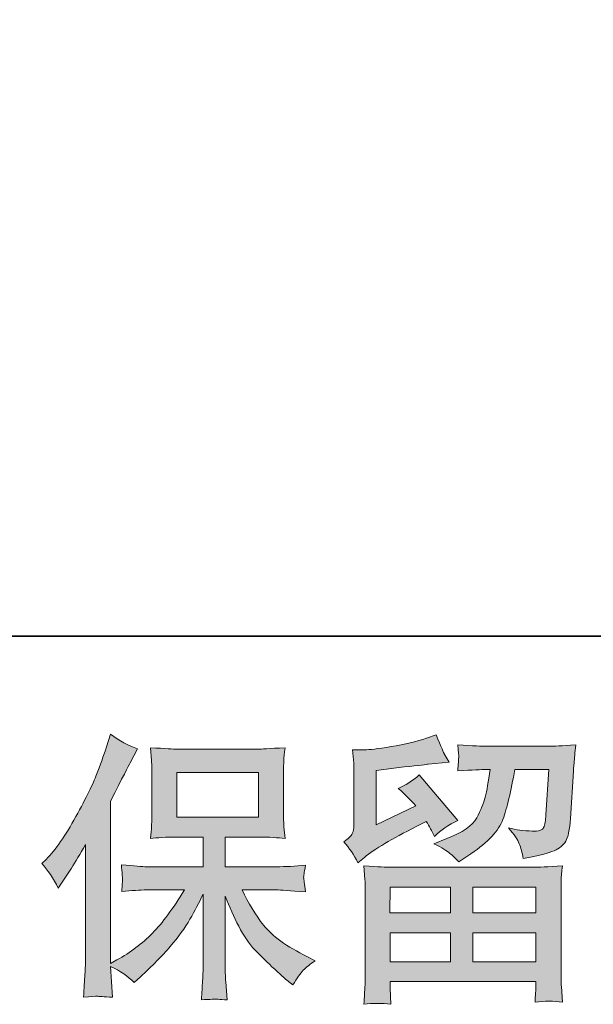
# Model space of a CAD drawing. Units: inches. Extents: x -2134 to 1314, y -1030 to 1442.
# Drawn here: x -1605 to -1440, y -1030 to -747 of the extents above; entities that cross this region are included whole.
import ezdxf

# ---------------------------------------------------------------- set-up
doc = ezdxf.new("R2010")
doc.units = ezdxf.units.IN
doc.header["$MEASUREMENT"] = 0
doc.layers.add('图层 1', color=7, linetype='Continuous')

msp = doc.modelspace()

# ---------------------------------------------------------------- hatches: boundary and pattern name
at = {"layer": '图层 1'}
h = msp.add_hatch(color=7, dxfattribs=at)
h.dxf.hatch_style = 2
h.paths.add_polyline_path([(-1559.73, -976.33), (-1536.21, -976.33), (-1536.21, -963.39), (-1559.73, -963.39)])
edge = h.paths.add_edge_path()
edge.add_spline(control_points=[(-1598.6, -989.64), (-1598.6, -989.64), (-1597.38, -988.44), (-1597.38, -988.44), (-1594.69, -985.74), (-1591.85, -981.64), (-1588.83, -976.14), (-1585.83, -970.63), (-1583.84, -966.59), (-1582.85, -964), (-1581.87, -961.41), (-1580.9, -958.74), (-1579.99, -955.99), (-1579.99, -955.99), (-1578.83, -952.43), (-1578.83, -952.43), (-1576.29, -954.26), (-1573.71, -955.66), (-1571.06, -956.63), (-1571.06, -956.63), (-1573.15, -960.6), (-1573.15, -960.6), (-1573.54, -961.25), (-1575.43, -964.94), (-1578.83, -971.69), (-1578.83, -971.69), (-1578.83, -1018.46), (-1578.83, -1018.46), (-1578.83, -1018.46), (-1576.99, -1017.41), (-1576.99, -1017.41), (-1573.11, -1015.25), (-1569.7, -1012.69), (-1566.8, -1009.72), (-1563.86, -1006.75), (-1560.81, -1002.6), (-1557.58, -997.26), (-1557.58, -997.26), (-1568.45, -997.26), (-1568.45, -997.26), (-1570.38, -997.26), (-1572.76, -997.42), (-1575.62, -997.74), (-1575.55, -996.77), (-1575.5, -996.02), (-1575.45, -995.4), (-1575.41, -994.8), (-1575.38, -994.35), (-1575.41, -993.99), (-1575.43, -993.64), (-1575.53, -992.32), (-1575.7, -990), (-1572.02, -990.38), (-1569.63, -990.57), (-1568.45, -990.57), (-1568.45, -990.57), (-1552.17, -990.57), (-1552.17, -990.57), (-1552.17, -990.57), (-1552.17, -982.04), (-1552.17, -982.04), (-1552.17, -982.04), (-1559.94, -982.04), (-1559.94, -982.04), (-1562.88, -982.04), (-1565.36, -982.18), (-1567.37, -982.45), (-1567.2, -980.97), (-1567.09, -979.83), (-1567.04, -979.05), (-1566.98, -978.27), (-1566.96, -977.22), (-1566.96, -975.89), (-1566.96, -975.89), (-1566.96, -963.13), (-1566.96, -963.13), (-1566.96, -961.57), (-1566.98, -960.49), (-1567.04, -959.95), (-1567.04, -959.95), (-1567.37, -956.28), (-1567.37, -956.28), (-1562.94, -956.55), (-1560.48, -956.69), (-1559.94, -956.69), (-1559.94, -956.69), (-1536.18, -956.69), (-1536.18, -956.69), (-1535.64, -956.69), (-1533.1, -956.55), (-1528.57, -956.28), (-1528.79, -957.9), (-1528.91, -959.17), (-1528.94, -960.09), (-1528.98, -960.98), (-1528.98, -962), (-1528.98, -963.13), (-1528.98, -963.13), (-1528.98, -975.89), (-1528.98, -975.89), (-1528.98, -977.59), (-1528.94, -978.65), (-1528.89, -979.1), (-1528.89, -979.1), (-1528.57, -982.45), (-1528.57, -982.45), (-1530.59, -982.18), (-1533.16, -982.04), (-1536.27, -982.04), (-1536.27, -982.04), (-1545.81, -982.04), (-1545.81, -982.04), (-1545.81, -982.04), (-1545.81, -990.57), (-1545.81, -990.57), (-1545.81, -990.57), (-1531.01, -990.57), (-1531.01, -990.57), (-1528.41, -990.57), (-1525.63, -990.43), (-1522.66, -990.16), (-1522.88, -991.3), (-1523.05, -992.11), (-1523.11, -992.62), (-1523.2, -993.13), (-1523.23, -993.54), (-1523.2, -993.83), (-1523.17, -994.1), (-1522.99, -995.45), (-1522.66, -997.82), (-1527.19, -997.45), (-1529.98, -997.26), (-1531.01, -997.26), (-1531.01, -997.26), (-1540.95, -997.26), (-1540.95, -997.26), (-1539.18, -1001.03), (-1537.09, -1004.43), (-1534.72, -1007.45), (-1532.34, -1010.48), (-1528.15, -1013.5), (-1522.1, -1016.52), (-1522.1, -1016.52), (-1519.91, -1017.65), (-1519.91, -1017.65), (-1521.36, -1018.62), (-1522.49, -1019.54), (-1523.31, -1020.4), (-1524.13, -1021.27), (-1525.12, -1022.67), (-1526.3, -1024.61), (-1526.3, -1024.61), (-1527.44, -1023.72), (-1527.44, -1023.72), (-1528.03, -1023.29), (-1529.4, -1022.08), (-1531.54, -1020.11), (-1533.67, -1018.14), (-1535.58, -1016.28), (-1537.28, -1014.5), (-1538.98, -1012.72), (-1540.52, -1010.45), (-1541.92, -1007.72), (-1543.32, -1005), (-1544.62, -1002.11), (-1545.81, -999.04), (-1545.81, -999.04), (-1545.81, -1019.51), (-1545.81, -1019.51), (-1545.81, -1021.08), (-1545.75, -1022.48), (-1545.64, -1023.72), (-1545.64, -1023.72), (-1545.24, -1028.9), (-1545.24, -1028.9), (-1546.4, -1028.85), (-1547.28, -1028.79), (-1547.88, -1028.74), (-1548.5, -1028.68), (-1550.1, -1028.74), (-1552.66, -1028.9), (-1552.54, -1026.8), (-1552.44, -1025.02), (-1552.34, -1023.59), (-1552.23, -1022.16), (-1552.17, -1020.81), (-1552.17, -1019.51), (-1552.17, -1019.51), (-1552.17, -998.47), (-1552.17, -998.47), (-1553.31, -1000.85), (-1554.57, -1003.25), (-1555.97, -1005.7), (-1557.38, -1008.16), (-1559.28, -1010.77), (-1561.64, -1013.52), (-1564.01, -1016.28), (-1566.87, -1019.19), (-1570.23, -1022.26), (-1570.23, -1022.26), (-1572.07, -1023.96), (-1572.07, -1023.96), (-1573.8, -1022.13), (-1576.04, -1020.56), (-1578.86, -1019.27), (-1578.86, -1019.27), (-1578.29, -1028.17), (-1578.29, -1028.17), (-1580.77, -1028.01), (-1582.26, -1027.9), (-1582.71, -1027.87), (-1583.17, -1027.85), (-1584.46, -1027.96), (-1586.62, -1028.17), (-1586.45, -1025.53), (-1586.33, -1023.34), (-1586.22, -1021.62), (-1586.11, -1019.89), (-1586.05, -1018.11), (-1586.05, -1016.28), (-1586.05, -1016.28), (-1586.05, -984.15), (-1586.05, -984.15), (-1587.61, -986.95), (-1588.97, -989.22), (-1590.1, -990.95), (-1590.1, -990.95), (-1592.62, -994.75), (-1592.62, -994.75), (-1592.62, -994.75), (-1593.9, -996.77), (-1593.9, -996.77), (-1595.36, -993.91), (-1596.93, -991.54), (-1598.6, -989.64)], knot_values=[0, 0, 0, 0, 0.352778, 0.352778, 0.352778, 0.705556, 0.705556, 0.705556, 1.058333, 1.058333, 1.058333, 1.411111, 1.411111, 1.411111, 1.763889, 1.763889, 1.763889, 2.116667, 2.116667, 2.116667, 2.469444, 2.469444, 2.469444, 2.822222, 2.822222, 2.822222, 3.175, 3.175, 3.175, 3.527778, 3.527778, 3.527778, 3.880556, 3.880556, 3.880556, 4.233333, 4.233333, 4.233333, 4.586111, 4.586111, 4.586111, 4.938889, 4.938889, 4.938889, 5.291667, 5.291667, 5.291667, 5.644444, 5.644444, 5.644444, 5.997222, 5.997222, 5.997222, 6.35, 6.35, 6.35, 6.702778, 6.702778, 6.702778, 7.055556, 7.055556, 7.055556, 7.408333, 7.408333, 7.408333, 7.761111, 7.761111, 7.761111, 8.113889, 8.113889, 8.113889, 8.466667, 8.466667, 8.466667, 8.819444, 8.819444, 8.819444, 9.172222, 9.172222, 9.172222, 9.525, 9.525, 9.525, 9.877778, 9.877778, 9.877778, 10.230556, 10.230556, 10.230556, 10.583333, 10.583333, 10.583333, 10.936111, 10.936111, 10.936111, 11.288889, 11.288889, 11.288889, 11.641667, 11.641667, 11.641667, 11.994444, 11.994444, 11.994444, 12.347222, 12.347222, 12.347222, 12.7, 12.7, 12.7, 13.052778, 13.052778, 13.052778, 13.405556, 13.405556, 13.405556, 13.758333, 13.758333, 13.758333, 14.111111, 14.111111, 14.111111, 14.463889, 14.463889, 14.463889, 14.816667, 14.816667, 14.816667, 15.169444, 15.169444, 15.169444, 15.522222, 15.522222, 15.522222, 15.875, 15.875, 15.875, 16.227778, 16.227778, 16.227778, 16.580556, 16.580556, 16.580556, 16.933333, 16.933333, 16.933333, 17.286111, 17.286111, 17.286111, 17.638889, 17.638889, 17.638889, 17.991667, 17.991667, 17.991667, 18.344444, 18.344444, 18.344444, 18.697222, 18.697222, 18.697222, 19.05, 19.05, 19.05, 19.402778, 19.402778, 19.402778, 19.755556, 19.755556, 19.755556, 20.108333, 20.108333, 20.108333, 20.461111, 20.461111, 20.461111, 20.813889, 20.813889, 20.813889, 21.166667, 21.166667, 21.166667, 21.519444, 21.519444, 21.519444, 21.872222, 21.872222, 21.872222, 22.225, 22.225, 22.225, 22.577778, 22.577778, 22.577778, 22.930556, 22.930556, 22.930556, 23.283333, 23.283333, 23.283333, 23.636111, 23.636111, 23.636111, 23.988889, 23.988889, 23.988889, 24.341667, 24.341667, 24.341667, 24.694444, 24.694444, 24.694444, 25.047222, 25.047222, 25.047222, 25.4, 25.4, 25.4, 25.752778, 25.752778, 25.752778, 26.105556, 26.105556, 26.105556, 26.458333, 26.458333, 26.458333, 26.811111, 26.811111, 26.811111, 27.163889, 27.163889, 27.163889, 27.516667, 27.516667, 27.516667, 27.516667], degree=3, periodic=0)
edge.add_line((-1598.6, -989.64), (-1598.6, -989.64))
h = msp.add_hatch(color=7, dxfattribs=at)
h.dxf.hatch_style = 2
h.paths.add_polyline_path([(-1498.28, -996.45), (-1480.87, -996.45), (-1480.87, -1003.89), (-1498.36, -1003.89)])
h.paths.add_polyline_path([(-1498.25, -1009.61), (-1480.87, -1009.61), (-1480.87, -1017.92), (-1498.25, -1017.92)])
h.paths.add_polyline_path([(-1474.51, -1009.61), (-1456.28, -1009.61), (-1456.28, -1017.92), (-1474.51, -1017.92)])
h.paths.add_polyline_path([(-1474.51, -996.45), (-1456.28, -996.45), (-1456.28, -1003.89), (-1474.51, -1003.89)])
edge = h.paths.add_edge_path()
edge.add_spline(control_points=[(-1507.58, -989.44), (-1507.58, -989.44), (-1505.72, -987.9), (-1505.72, -987.9), (-1502.84, -985.52), (-1497.85, -982.56), (-1490.78, -979), (-1490.78, -979), (-1487.87, -977.54), (-1487.87, -977.54), (-1487.01, -978.89), (-1486.22, -980.32), (-1485.52, -981.82), (-1483.73, -980.05), (-1481.5, -978.51), (-1478.8, -977.23), (-1478.8, -977.23), (-1489.9, -964.11), (-1489.9, -964.11), (-1491.88, -965.83), (-1493.91, -967.13), (-1495.96, -967.99), (-1494.06, -969.72), (-1492.39, -971.39), (-1490.94, -973.01), (-1490.94, -973.01), (-1502.35, -978.51), (-1502.35, -978.51), (-1502.35, -978.51), (-1502.35, -962.81), (-1502.35, -962.81), (-1502.35, -962.81), (-1494.26, -961.84), (-1494.26, -961.84), (-1489.95, -961.35), (-1487.63, -961.08), (-1487.3, -961.03), (-1487.3, -961.03), (-1481.32, -960.46), (-1481.32, -960.46), (-1481.32, -960.46), (-1482.69, -958.04), (-1482.69, -958.04), (-1482.79, -957.93), (-1483.58, -956.09), (-1485.03, -952.53), (-1485.03, -952.53), (-1487.78, -953.5), (-1487.78, -953.5), (-1490.7, -954.53), (-1494.09, -955.34), (-1497.99, -955.96), (-1501.87, -956.58), (-1504.42, -956.9), (-1505.64, -956.9), (-1505.64, -956.9), (-1509.12, -956.9), (-1509.12, -956.9), (-1509.12, -956.9), (-1508.8, -960.71), (-1508.8, -960.71), (-1508.74, -961.25), (-1508.72, -962.43), (-1508.72, -964.27), (-1508.72, -964.27), (-1508.72, -978.59), (-1508.72, -978.59), (-1508.72, -979.45), (-1508.89, -980.24), (-1509.2, -980.97), (-1509.53, -981.69), (-1510.34, -982.5), (-1511.63, -983.37), (-1510.07, -985.15), (-1508.72, -987.17), (-1507.58, -989.44)], knot_values=[0, 0, 0, 0, 0.352778, 0.352778, 0.352778, 0.705556, 0.705556, 0.705556, 1.058333, 1.058333, 1.058333, 1.411111, 1.411111, 1.411111, 1.763889, 1.763889, 1.763889, 2.116667, 2.116667, 2.116667, 2.469444, 2.469444, 2.469444, 2.822222, 2.822222, 2.822222, 3.175, 3.175, 3.175, 3.527778, 3.527778, 3.527778, 3.880556, 3.880556, 3.880556, 4.233333, 4.233333, 4.233333, 4.586111, 4.586111, 4.586111, 4.938889, 4.938889, 4.938889, 5.291667, 5.291667, 5.291667, 5.644444, 5.644444, 5.644444, 5.997222, 5.997222, 5.997222, 6.35, 6.35, 6.35, 6.702778, 6.702778, 6.702778, 7.055556, 7.055556, 7.055556, 7.408333, 7.408333, 7.408333, 7.761111, 7.761111, 7.761111, 8.113889, 8.113889, 8.113889, 8.466667, 8.466667, 8.466667, 8.819444, 8.819444, 8.819444, 8.819444], degree=3, periodic=0)
edge.add_line((-1507.58, -989.44), (-1507.58, -989.44))
edge = h.paths.add_edge_path()
edge.add_spline(control_points=[(-1498.08, -1030.19), (-1498.08, -1030.19), (-1498.16, -1027.93), (-1498.16, -1027.93), (-1498.16, -1027.93), (-1498.25, -1025.58), (-1498.25, -1025.58), (-1498.25, -1025.58), (-1498.25, -1023.64), (-1498.25, -1023.64), (-1498.25, -1023.64), (-1456.28, -1023.64), (-1456.28, -1023.64), (-1456.28, -1023.64), (-1456.28, -1025.42), (-1456.28, -1025.42), (-1456.28, -1025.53), (-1456.33, -1026.01), (-1456.41, -1026.9), (-1456.5, -1027.79), (-1456.53, -1028.68), (-1456.53, -1029.55), (-1453.84, -1029.22), (-1451.23, -1029.22), (-1448.64, -1029.55), (-1448.64, -1029.55), (-1448.97, -1025.02), (-1448.97, -1025.02), (-1449.03, -1024.42), (-1449.06, -1022.94), (-1449.06, -1020.56), (-1449.06, -1020.56), (-1449.06, -998.01), (-1449.06, -998.01), (-1449.06, -996.4), (-1449.06, -995.13), (-1449.03, -994.21), (-1449, -993.29), (-1448.86, -992), (-1448.64, -990.33), (-1453.07, -990.6), (-1455.74, -990.73), (-1456.65, -990.73), (-1456.65, -990.73), (-1498.36, -990.73), (-1498.36, -990.73), (-1499.17, -990.73), (-1501.68, -990.6), (-1505.88, -990.33), (-1505.88, -990.33), (-1505.55, -994.29), (-1505.55, -994.29), (-1505.51, -994.88), (-1505.49, -996.15), (-1505.49, -998.09), (-1505.49, -998.09), (-1505.49, -1020.4), (-1505.49, -1020.4), (-1505.49, -1022.35), (-1505.51, -1023.91), (-1505.55, -1025.1), (-1505.61, -1026.28), (-1505.72, -1027.98), (-1505.88, -1030.19), (-1503.32, -1029.87), (-1500.73, -1029.87), (-1498.08, -1030.19)], knot_values=[0, 0, 0, 0, 0.352778, 0.352778, 0.352778, 0.705556, 0.705556, 0.705556, 1.058333, 1.058333, 1.058333, 1.411111, 1.411111, 1.411111, 1.763889, 1.763889, 1.763889, 2.116667, 2.116667, 2.116667, 2.469444, 2.469444, 2.469444, 2.822222, 2.822222, 2.822222, 3.175, 3.175, 3.175, 3.527778, 3.527778, 3.527778, 3.880556, 3.880556, 3.880556, 4.233333, 4.233333, 4.233333, 4.586111, 4.586111, 4.586111, 4.938889, 4.938889, 4.938889, 5.291667, 5.291667, 5.291667, 5.644444, 5.644444, 5.644444, 5.997222, 5.997222, 5.997222, 6.35, 6.35, 6.35, 6.702778, 6.702778, 6.702778, 7.055556, 7.055556, 7.055556, 7.408333, 7.408333, 7.408333, 7.761111, 7.761111, 7.761111, 7.761111], degree=3, periodic=0)
edge.add_line((-1498.08, -1030.19), (-1498.08, -1030.19))
edge = h.paths.add_edge_path()
edge.add_spline(control_points=[(-1481.07, -986.71), (-1480.28, -987.39), (-1479.42, -988.22), (-1478.5, -989.19), (-1478.5, -989.19), (-1475.03, -986.85), (-1475.03, -986.85), (-1470.06, -983.5), (-1466.98, -980.18), (-1465.81, -976.92), (-1464.62, -973.66), (-1463.49, -968.88), (-1462.39, -962.57), (-1462.39, -962.57), (-1452.6, -962.57), (-1452.6, -962.57), (-1452.6, -962.57), (-1453.42, -975.6), (-1453.42, -975.6), (-1453.53, -977.27), (-1453.74, -978.48), (-1454.07, -979.27), (-1454.38, -980.05), (-1455.49, -980.4), (-1457.38, -980.29), (-1459.81, -980.24), (-1462.08, -979.94), (-1464.17, -979.4), (-1462.56, -981.34), (-1461.54, -982.85), (-1461.09, -983.96), (-1460.63, -985.07), (-1460.24, -986.5), (-1459.98, -988.22), (-1455.54, -987.41), (-1452.58, -986.66), (-1451.04, -985.96), (-1449.51, -985.25), (-1448.4, -984.34), (-1447.73, -983.23), (-1447.05, -982.13), (-1446.59, -979.94), (-1446.37, -976.64), (-1446.37, -976.64), (-1445.49, -963.05), (-1445.49, -963.05), (-1445.49, -962.73), (-1445.43, -961.95), (-1445.33, -960.68), (-1445.21, -959.44), (-1445.06, -957.69), (-1444.84, -955.47), (-1449, -955.74), (-1451.37, -955.88), (-1451.97, -955.88), (-1451.97, -955.88), (-1470.9, -955.88), (-1470.9, -955.88), (-1471.65, -955.88), (-1474.3, -955.74), (-1478.83, -955.47), (-1478.61, -957.42), (-1478.53, -958.6), (-1478.55, -959.06), (-1478.58, -959.49), (-1478.61, -960.01), (-1478.64, -960.55), (-1478.67, -961.1), (-1478.72, -961.92), (-1478.83, -962.97), (-1474.45, -962.7), (-1471.82, -962.57), (-1470.9, -962.57), (-1470.9, -962.57), (-1469.44, -962.57), (-1469.44, -962.57), (-1469.98, -966.08), (-1470.46, -968.72), (-1470.9, -970.5), (-1471.33, -972.28), (-1472.16, -974.28), (-1473.37, -976.49), (-1474.59, -978.7), (-1477.45, -980.7), (-1481.98, -982.48), (-1481.98, -982.48), (-1485.71, -983.93), (-1485.71, -983.93), (-1483.39, -985.12), (-1481.86, -986.04), (-1481.07, -986.71)], knot_values=[0, 0, 0, 0, 0.352778, 0.352778, 0.352778, 0.705556, 0.705556, 0.705556, 1.058333, 1.058333, 1.058333, 1.411111, 1.411111, 1.411111, 1.763889, 1.763889, 1.763889, 2.116667, 2.116667, 2.116667, 2.469444, 2.469444, 2.469444, 2.822222, 2.822222, 2.822222, 3.175, 3.175, 3.175, 3.527778, 3.527778, 3.527778, 3.880556, 3.880556, 3.880556, 4.233333, 4.233333, 4.233333, 4.586111, 4.586111, 4.586111, 4.938889, 4.938889, 4.938889, 5.291667, 5.291667, 5.291667, 5.644444, 5.644444, 5.644444, 5.997222, 5.997222, 5.997222, 6.35, 6.35, 6.35, 6.702778, 6.702778, 6.702778, 7.055556, 7.055556, 7.055556, 7.408333, 7.408333, 7.408333, 7.761111, 7.761111, 7.761111, 8.113889, 8.113889, 8.113889, 8.466667, 8.466667, 8.466667, 8.819444, 8.819444, 8.819444, 9.172222, 9.172222, 9.172222, 9.525, 9.525, 9.525, 9.877778, 9.877778, 9.877778, 10.230556, 10.230556, 10.230556, 10.583333, 10.583333, 10.583333, 10.583333], degree=3, periodic=0)
edge.add_line((-1481.07, -986.71), (-1481.07, -986.71))

# ---------------------------------------------------------------- linework, layer by layer
at = {"layer": '图层 1', "color": 7, "lineweight": 35}
msp.add_lwpolyline([(1314.38, -924.13), (-2130.78, -924.13), (-2130.78, 1307.41), (1314.38, 1307.41), (1314.38, -924.13)], dxfattribs=at)
at = {"layer": '图层 1', "color": 7, "lineweight": 0}
for points in [[(-1559.73, -976.33), (-1536.21, -976.33), (-1536.21, -963.39), (-1559.73, -963.39), (-1559.73, -976.33)], [(-1498.28, -996.45), (-1480.87, -996.45), (-1480.87, -1003.89), (-1498.36, -1003.89), (-1498.28, -996.45)], [(-1474.51, -996.45), (-1456.28, -996.45), (-1456.28, -1003.89), (-1474.51, -1003.89), (-1474.51, -996.45)], [(-1498.25, -1009.61), (-1480.87, -1009.61), (-1480.87, -1017.92), (-1498.25, -1017.92), (-1498.25, -1009.61)], [(-1474.51, -1009.61), (-1456.28, -1009.61), (-1456.28, -1017.92), (-1474.51, -1017.92), (-1474.51, -1009.61)]]:
    msp.add_lwpolyline(points, dxfattribs=at)
for points, knots in [([(-1598.6, -989.64), (-1598.6, -989.64), (-1597.38, -988.44), (-1597.38, -988.44), (-1594.69, -985.74), (-1591.85, -981.64), (-1588.83, -976.14), (-1585.83, -970.63), (-1583.84, -966.59), (-1582.85, -964), (-1581.87, -961.41), (-1580.9, -958.74), (-1579.99, -955.99), (-1579.99, -955.99), (-1578.83, -952.43), (-1578.83, -952.43), (-1576.29, -954.26), (-1573.71, -955.66), (-1571.06, -956.63), (-1571.06, -956.63), (-1573.15, -960.6), (-1573.15, -960.6), (-1573.54, -961.25), (-1575.43, -964.94), (-1578.83, -971.69), (-1578.83, -971.69), (-1578.83, -1018.46), (-1578.83, -1018.46), (-1578.83, -1018.46), (-1576.99, -1017.41), (-1576.99, -1017.41), (-1573.11, -1015.25), (-1569.7, -1012.69), (-1566.8, -1009.72), (-1563.86, -1006.75), (-1560.81, -1002.6), (-1557.58, -997.26), (-1557.58, -997.26), (-1568.45, -997.26), (-1568.45, -997.26), (-1570.38, -997.26), (-1572.76, -997.42), (-1575.62, -997.74), (-1575.55, -996.77), (-1575.5, -996.02), (-1575.45, -995.4), (-1575.41, -994.8), (-1575.38, -994.35), (-1575.41, -993.99), (-1575.43, -993.64), (-1575.53, -992.32), (-1575.7, -990), (-1572.02, -990.38), (-1569.63, -990.57), (-1568.45, -990.57), (-1568.45, -990.57), (-1552.17, -990.57), (-1552.17, -990.57), (-1552.17, -990.57), (-1552.17, -982.04), (-1552.17, -982.04), (-1552.17, -982.04), (-1559.94, -982.04), (-1559.94, -982.04), (-1562.88, -982.04), (-1565.36, -982.18), (-1567.37, -982.45), (-1567.2, -980.97), (-1567.09, -979.83), (-1567.04, -979.05), (-1566.98, -978.27), (-1566.96, -977.22), (-1566.96, -975.89), (-1566.96, -975.89), (-1566.96, -963.13), (-1566.96, -963.13), (-1566.96, -961.57), (-1566.98, -960.49), (-1567.04, -959.95), (-1567.04, -959.95), (-1567.37, -956.28), (-1567.37, -956.28), (-1562.94, -956.55), (-1560.48, -956.69), (-1559.94, -956.69), (-1559.94, -956.69), (-1536.18, -956.69), (-1536.18, -956.69), (-1535.64, -956.69), (-1533.1, -956.55), (-1528.57, -956.28), (-1528.79, -957.9), (-1528.91, -959.17), (-1528.94, -960.09), (-1528.98, -960.98), (-1528.98, -962), (-1528.98, -963.13), (-1528.98, -963.13), (-1528.98, -975.89), (-1528.98, -975.89), (-1528.98, -977.59), (-1528.94, -978.65), (-1528.89, -979.1), (-1528.89, -979.1), (-1528.57, -982.45), (-1528.57, -982.45), (-1530.59, -982.18), (-1533.16, -982.04), (-1536.27, -982.04), (-1536.27, -982.04), (-1545.81, -982.04), (-1545.81, -982.04), (-1545.81, -982.04), (-1545.81, -990.57), (-1545.81, -990.57), (-1545.81, -990.57), (-1531.01, -990.57), (-1531.01, -990.57), (-1528.41, -990.57), (-1525.63, -990.43), (-1522.66, -990.16), (-1522.88, -991.3), (-1523.05, -992.11), (-1523.11, -992.62), (-1523.2, -993.13), (-1523.23, -993.54), (-1523.2, -993.83), (-1523.17, -994.1), (-1522.99, -995.45), (-1522.66, -997.82), (-1527.19, -997.45), (-1529.98, -997.26), (-1531.01, -997.26), (-1531.01, -997.26), (-1540.95, -997.26), (-1540.95, -997.26), (-1539.18, -1001.03), (-1537.09, -1004.43), (-1534.72, -1007.45), (-1532.34, -1010.48), (-1528.15, -1013.5), (-1522.1, -1016.52), (-1522.1, -1016.52), (-1519.91, -1017.65), (-1519.91, -1017.65), (-1521.36, -1018.62), (-1522.49, -1019.54), (-1523.31, -1020.4), (-1524.13, -1021.27), (-1525.12, -1022.67), (-1526.3, -1024.61), (-1526.3, -1024.61), (-1527.44, -1023.72), (-1527.44, -1023.72), (-1528.03, -1023.29), (-1529.4, -1022.08), (-1531.54, -1020.11), (-1533.67, -1018.14), (-1535.58, -1016.28), (-1537.28, -1014.5), (-1538.98, -1012.72), (-1540.52, -1010.45), (-1541.92, -1007.72), (-1543.32, -1005), (-1544.62, -1002.11), (-1545.81, -999.04), (-1545.81, -999.04), (-1545.81, -1019.51), (-1545.81, -1019.51), (-1545.81, -1021.08), (-1545.75, -1022.48), (-1545.64, -1023.72), (-1545.64, -1023.72), (-1545.24, -1028.9), (-1545.24, -1028.9), (-1546.4, -1028.85), (-1547.28, -1028.79), (-1547.88, -1028.74), (-1548.5, -1028.68), (-1550.1, -1028.74), (-1552.66, -1028.9), (-1552.54, -1026.8), (-1552.44, -1025.02), (-1552.34, -1023.59), (-1552.23, -1022.16), (-1552.17, -1020.81), (-1552.17, -1019.51), (-1552.17, -1019.51), (-1552.17, -998.47), (-1552.17, -998.47), (-1553.31, -1000.85), (-1554.57, -1003.25), (-1555.97, -1005.7), (-1557.38, -1008.16), (-1559.28, -1010.77), (-1561.64, -1013.52), (-1564.01, -1016.28), (-1566.87, -1019.19), (-1570.23, -1022.26), (-1570.23, -1022.26), (-1572.07, -1023.96), (-1572.07, -1023.96), (-1573.8, -1022.13), (-1576.04, -1020.56), (-1578.86, -1019.27), (-1578.86, -1019.27), (-1578.29, -1028.17), (-1578.29, -1028.17), (-1580.77, -1028.01), (-1582.26, -1027.9), (-1582.71, -1027.87), (-1583.17, -1027.85), (-1584.46, -1027.96), (-1586.62, -1028.17), (-1586.45, -1025.53), (-1586.33, -1023.34), (-1586.22, -1021.62), (-1586.11, -1019.89), (-1586.05, -1018.11), (-1586.05, -1016.28), (-1586.05, -1016.28), (-1586.05, -984.15), (-1586.05, -984.15), (-1587.61, -986.95), (-1588.97, -989.22), (-1590.1, -990.95), (-1590.1, -990.95), (-1592.62, -994.75), (-1592.62, -994.75), (-1592.62, -994.75), (-1593.9, -996.77), (-1593.9, -996.77), (-1595.36, -993.91), (-1596.93, -991.54), (-1598.6, -989.64)], [0, 0, 0, 0, 1, 1, 1, 2, 2, 2, 3, 3, 3, 4, 4, 4, 5, 5, 5, 6, 6, 6, 7, 7, 7, 8, 8, 8, 9, 9, 9, 10, 10, 10, 11, 11, 11, 12, 12, 12, 13, 13, 13, 14, 14, 14, 15, 15, 15, 16, 16, 16, 17, 17, 17, 18, 18, 18, 19, 19, 19, 20, 20, 20, 21, 21, 21, 22, 22, 22, 23, 23, 23, 24, 24, 24, 25, 25, 25, 26, 26, 26, 27, 27, 27, 28, 28, 28, 29, 29, 29, 30, 30, 30, 31, 31, 31, 32, 32, 32, 33, 33, 33, 34, 34, 34, 35, 35, 35, 36, 36, 36, 37, 37, 37, 38, 38, 38, 39, 39, 39, 40, 40, 40, 41, 41, 41, 42, 42, 42, 43, 43, 43, 44, 44, 44, 45, 45, 45, 46, 46, 46, 47, 47, 47, 48, 48, 48, 49, 49, 49, 50, 50, 50, 51, 51, 51, 52, 52, 52, 53, 53, 53, 54, 54, 54, 55, 55, 55, 56, 56, 56, 57, 57, 57, 58, 58, 58, 59, 59, 59, 60, 60, 60, 61, 61, 61, 62, 62, 62, 63, 63, 63, 64, 64, 64, 65, 65, 65, 66, 66, 66, 67, 67, 67, 68, 68, 68, 69, 69, 69, 70, 70, 70, 71, 71, 71, 72, 72, 72, 73, 73, 73, 74, 74, 74, 75, 75, 75, 76, 76, 76, 77, 77, 77, 78, 78, 78, 78]), ([(-1507.58, -989.44), (-1507.58, -989.44), (-1505.72, -987.9), (-1505.72, -987.9), (-1502.84, -985.52), (-1497.85, -982.56), (-1490.78, -979), (-1490.78, -979), (-1487.87, -977.54), (-1487.87, -977.54), (-1487.01, -978.89), (-1486.22, -980.32), (-1485.52, -981.82), (-1483.73, -980.05), (-1481.5, -978.51), (-1478.8, -977.23), (-1478.8, -977.23), (-1489.9, -964.11), (-1489.9, -964.11), (-1491.88, -965.83), (-1493.91, -967.13), (-1495.96, -967.99), (-1494.06, -969.72), (-1492.39, -971.39), (-1490.94, -973.01), (-1490.94, -973.01), (-1502.35, -978.51), (-1502.35, -978.51), (-1502.35, -978.51), (-1502.35, -962.81), (-1502.35, -962.81), (-1502.35, -962.81), (-1494.26, -961.84), (-1494.26, -961.84), (-1489.95, -961.35), (-1487.63, -961.08), (-1487.3, -961.03), (-1487.3, -961.03), (-1481.32, -960.46), (-1481.32, -960.46), (-1481.32, -960.46), (-1482.69, -958.04), (-1482.69, -958.04), (-1482.79, -957.93), (-1483.58, -956.09), (-1485.03, -952.53), (-1485.03, -952.53), (-1487.78, -953.5), (-1487.78, -953.5), (-1490.7, -954.53), (-1494.09, -955.34), (-1497.99, -955.96), (-1501.87, -956.58), (-1504.42, -956.9), (-1505.64, -956.9), (-1505.64, -956.9), (-1509.12, -956.9), (-1509.12, -956.9), (-1509.12, -956.9), (-1508.8, -960.71), (-1508.8, -960.71), (-1508.74, -961.25), (-1508.72, -962.43), (-1508.72, -964.27), (-1508.72, -964.27), (-1508.72, -978.59), (-1508.72, -978.59), (-1508.72, -979.45), (-1508.89, -980.24), (-1509.2, -980.97), (-1509.53, -981.69), (-1510.34, -982.5), (-1511.63, -983.37), (-1510.07, -985.15), (-1508.72, -987.17), (-1507.58, -989.44)], [0, 0, 0, 0, 1, 1, 1, 2, 2, 2, 3, 3, 3, 4, 4, 4, 5, 5, 5, 6, 6, 6, 7, 7, 7, 8, 8, 8, 9, 9, 9, 10, 10, 10, 11, 11, 11, 12, 12, 12, 13, 13, 13, 14, 14, 14, 15, 15, 15, 16, 16, 16, 17, 17, 17, 18, 18, 18, 19, 19, 19, 20, 20, 20, 21, 21, 21, 22, 22, 22, 23, 23, 23, 24, 24, 24, 25, 25, 25, 25]), ([(-1481.07, -986.71), (-1480.28, -987.39), (-1479.42, -988.22), (-1478.5, -989.19), (-1478.5, -989.19), (-1475.03, -986.85), (-1475.03, -986.85), (-1470.06, -983.5), (-1466.98, -980.18), (-1465.81, -976.92), (-1464.62, -973.66), (-1463.49, -968.88), (-1462.39, -962.57), (-1462.39, -962.57), (-1452.6, -962.57), (-1452.6, -962.57), (-1452.6, -962.57), (-1453.42, -975.6), (-1453.42, -975.6), (-1453.53, -977.27), (-1453.74, -978.48), (-1454.07, -979.27), (-1454.38, -980.05), (-1455.49, -980.4), (-1457.38, -980.29), (-1459.81, -980.24), (-1462.08, -979.94), (-1464.17, -979.4), (-1462.56, -981.34), (-1461.54, -982.85), (-1461.09, -983.96), (-1460.63, -985.07), (-1460.24, -986.5), (-1459.98, -988.22), (-1455.54, -987.41), (-1452.58, -986.66), (-1451.04, -985.96), (-1449.51, -985.25), (-1448.4, -984.34), (-1447.73, -983.23), (-1447.05, -982.13), (-1446.59, -979.94), (-1446.37, -976.64), (-1446.37, -976.64), (-1445.49, -963.05), (-1445.49, -963.05), (-1445.49, -962.73), (-1445.43, -961.95), (-1445.33, -960.68), (-1445.21, -959.44), (-1445.06, -957.69), (-1444.84, -955.47), (-1449, -955.74), (-1451.37, -955.88), (-1451.97, -955.88), (-1451.97, -955.88), (-1470.9, -955.88), (-1470.9, -955.88), (-1471.65, -955.88), (-1474.3, -955.74), (-1478.83, -955.47), (-1478.61, -957.42), (-1478.53, -958.6), (-1478.55, -959.06), (-1478.58, -959.49), (-1478.61, -960.01), (-1478.64, -960.55), (-1478.67, -961.1), (-1478.72, -961.92), (-1478.83, -962.97), (-1474.45, -962.7), (-1471.82, -962.57), (-1470.9, -962.57), (-1470.9, -962.57), (-1469.44, -962.57), (-1469.44, -962.57), (-1469.98, -966.08), (-1470.46, -968.72), (-1470.9, -970.5), (-1471.33, -972.28), (-1472.16, -974.28), (-1473.37, -976.49), (-1474.59, -978.7), (-1477.45, -980.7), (-1481.98, -982.48), (-1481.98, -982.48), (-1485.71, -983.93), (-1485.71, -983.93), (-1483.39, -985.12), (-1481.86, -986.04), (-1481.07, -986.71)], [0, 0, 0, 0, 1, 1, 1, 2, 2, 2, 3, 3, 3, 4, 4, 4, 5, 5, 5, 6, 6, 6, 7, 7, 7, 8, 8, 8, 9, 9, 9, 10, 10, 10, 11, 11, 11, 12, 12, 12, 13, 13, 13, 14, 14, 14, 15, 15, 15, 16, 16, 16, 17, 17, 17, 18, 18, 18, 19, 19, 19, 20, 20, 20, 21, 21, 21, 22, 22, 22, 23, 23, 23, 24, 24, 24, 25, 25, 25, 26, 26, 26, 27, 27, 27, 28, 28, 28, 29, 29, 29, 30, 30, 30, 30]), ([(-1498.08, -1030.19), (-1498.08, -1030.19), (-1498.16, -1027.93), (-1498.16, -1027.93), (-1498.16, -1027.93), (-1498.25, -1025.58), (-1498.25, -1025.58), (-1498.25, -1025.58), (-1498.25, -1023.64), (-1498.25, -1023.64), (-1498.25, -1023.64), (-1456.28, -1023.64), (-1456.28, -1023.64), (-1456.28, -1023.64), (-1456.28, -1025.42), (-1456.28, -1025.42), (-1456.28, -1025.53), (-1456.33, -1026.01), (-1456.41, -1026.9), (-1456.5, -1027.79), (-1456.53, -1028.68), (-1456.53, -1029.55), (-1453.84, -1029.22), (-1451.23, -1029.22), (-1448.64, -1029.55), (-1448.64, -1029.55), (-1448.97, -1025.02), (-1448.97, -1025.02), (-1449.03, -1024.42), (-1449.06, -1022.94), (-1449.06, -1020.56), (-1449.06, -1020.56), (-1449.06, -998.01), (-1449.06, -998.01), (-1449.06, -996.4), (-1449.06, -995.13), (-1449.03, -994.21), (-1449, -993.29), (-1448.86, -992), (-1448.64, -990.33), (-1453.07, -990.6), (-1455.74, -990.73), (-1456.65, -990.73), (-1456.65, -990.73), (-1498.36, -990.73), (-1498.36, -990.73), (-1499.17, -990.73), (-1501.68, -990.6), (-1505.88, -990.33), (-1505.88, -990.33), (-1505.55, -994.29), (-1505.55, -994.29), (-1505.51, -994.88), (-1505.49, -996.15), (-1505.49, -998.09), (-1505.49, -998.09), (-1505.49, -1020.4), (-1505.49, -1020.4), (-1505.49, -1022.35), (-1505.51, -1023.91), (-1505.55, -1025.1), (-1505.61, -1026.28), (-1505.72, -1027.98), (-1505.88, -1030.19), (-1503.32, -1029.87), (-1500.73, -1029.87), (-1498.08, -1030.19)], [0, 0, 0, 0, 1, 1, 1, 2, 2, 2, 3, 3, 3, 4, 4, 4, 5, 5, 5, 6, 6, 6, 7, 7, 7, 8, 8, 8, 9, 9, 9, 10, 10, 10, 11, 11, 11, 12, 12, 12, 13, 13, 13, 14, 14, 14, 15, 15, 15, 16, 16, 16, 17, 17, 17, 18, 18, 18, 19, 19, 19, 20, 20, 20, 21, 21, 21, 22, 22, 22, 22])]:
    msp.add_open_spline(points, degree=3, knots=knots, dxfattribs=at)

doc.saveas('drawing.dxf')
